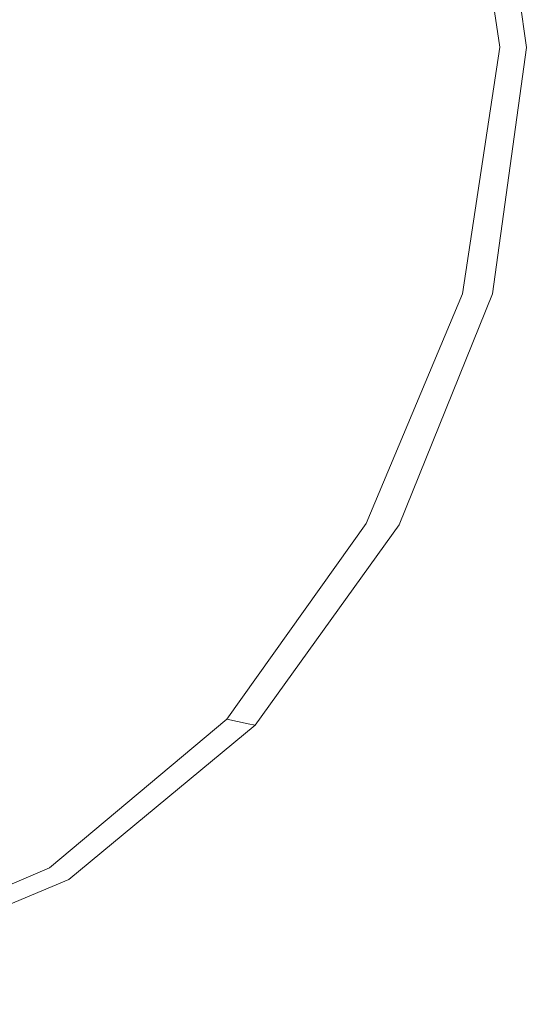
# Model space of a CAD drawing. Extents: x -24 to 72, y -209 to 25.
# Drawn here: x 56 to 58, y -4 to 0 of the extents above; entities that cross this region are included whole.
import ezdxf

# ---------------------------------------------------------------- set-up
doc = ezdxf.new("R2010")
doc.units = 0
doc.header["$LTSCALE"] = 500
doc.header["$MEASUREMENT"] = 0
doc.layers.add('NOVOTERM_GRAFITMAT', color=7, linetype='Continuous')

msp = doc.modelspace()

# ---------------------------------------------------------------- linework, layer by layer
at = {"layer": 'NOVOTERM_GRAFITMAT', "lineweight": 0}
for points, invisible_edges in [([(57.5346, 0.335, 129.9895), (58.1221, -0.2986, 129.9533), (57.9299, 0.8242, 129.9143), (57.4557, 0.9963, 129.9773)], 15), ([(57.9299, 0.8242, 129.9143), (58.1221, -0.2986, 129.9533), (58.3365, -0.299, 129.7986), (58.1744, 0.7667, 129.7922)], 15), ([(58.1744, 0.7667, 129.7922), (58.3365, -0.299, 129.7986), (58.422, -0.2992, 129.6244), (58.2717, 0.7665, 129.6228)], 14), ([(58.422, -0.2992, 129.6244), (58.4506, -0.2993, 129.4179), (58.3041, 0.7664, 129.4179), (58.2717, 0.7665, 129.6228)], 15), ([(58.4506, -0.2993, 129.4179), (58.4506, -0.2993, 129.1766), (58.3041, 0.7664, 129.1766), (58.3041, 0.7664, 129.4179)], 15), ([(58.4506, -0.2993, 128.5912), (58.4506, -0.2993, 128.2657), (58.3041, 0.7664, 128.2657), (58.3041, 0.7664, 128.5912)], 15), ([(58.4506, -0.2993, 128.2657), (58.4506, -0.2993, 127.9308), (58.3041, 0.7664, 127.9308), (58.3041, 0.7664, 128.2657)], 13), ([(58.3041, 0.7664, 128.8979), (58.4506, -0.2993, 128.8979), (58.4506, -0.2993, 128.5912), (58.3041, 0.7664, 128.5912)], 15), ([(58.3041, 0.7664, 129.1766), (58.4506, -0.2993, 129.1766), (58.4506, -0.2993, 128.8979), (58.3041, 0.7664, 128.8979)], 15), ([(57.486, -0.2984, 129.9953), (58.1221, -0.2986, 129.9533), (57.5346, 0.335, 129.9895), (57.2736, 0.0257, 130.0004)], 15), ([(54.1645, -0.4063, 92.2057), (54.1559, 0.2025, 92.227), (56.6717, 0.2026, 92.2246), (56.679, -0.4063, 92.2034)], 15), ([(56.6717, 0.2026, 92.2246), (59.3263, 0.2027, 92.2239), (59.3322, -0.4063, 92.2026), (56.679, -0.4063, 92.2034)], 15), ([(56.8931, -0.2983, 130.0069), (57.486, -0.2984, 129.9953), (57.2736, 0.0257, 130.0004), (56.7893, -0.0654, 130.0082)], 15), ([(55.9774, -0.8893, 129.4602), (59.1705, -0.8893, 129.4602), (59.1705, -0.0438, 129.4693), (55.9774, -0.0438, 129.4693)], 15), ([(56.1984, -0.0719, 130.0107), (56.2463, -0.2983, 130.0107), (56.8931, -0.2983, 130.0069), (56.7893, -0.0654, 130.0082)], 15), ([(56.8931, -0.2983, 130.0069), (56.2463, -0.2983, 130.0107), (56.1967, -0.5244, 130.0107), (56.7878, -0.5308, 130.0082)], 15), ([(57.2721, -0.6218, 130.0004), (57.486, -0.2984, 129.9953), (56.8931, -0.2983, 130.0069), (56.7878, -0.5308, 130.0082)], 15), ([(57.5333, -0.9309, 129.9895), (58.1221, -0.2986, 129.9533), (57.486, -0.2984, 129.9953), (57.2721, -0.6218, 130.0004)], 15), ([(57.9298, -1.4214, 129.9143), (58.1221, -0.2986, 129.9533), (57.5333, -0.9309, 129.9895), (57.455, -1.5921, 129.9773)], 15), ([(58.3365, -0.299, 129.7986), (58.1221, -0.2986, 129.9533), (57.9298, -1.4214, 129.9143), (58.1744, -1.3647, 129.7922)], 15), ([(58.422, -0.2992, 129.6244), (58.3365, -0.299, 129.7986), (58.1744, -1.3647, 129.7922), (58.2717, -1.3649, 129.6228)], 13), ([(58.3041, -1.365, 129.4179), (58.4506, -0.2993, 129.4179), (58.422, -0.2992, 129.6244), (58.2717, -1.3649, 129.6228)], 15), ([(58.3041, -1.365, 129.1766), (58.4506, -0.2993, 129.1766), (58.4506, -0.2993, 129.4179), (58.3041, -1.365, 129.4179)], 15), ([(58.4506, -0.2993, 128.5912), (58.4506, -0.2993, 128.8979), (58.3041, -1.365, 128.8979), (58.3041, -1.365, 128.5912)], 15), ([(58.4506, -0.2993, 128.8979), (58.4506, -0.2993, 129.1766), (58.3041, -1.365, 129.1766), (58.3041, -1.365, 128.8979)], 15), ([(58.3041, -1.365, 128.2657), (58.4506, -0.2993, 128.2657), (58.4506, -0.2993, 128.5912), (58.3041, -1.365, 128.5912)], 15), ([(58.3041, -1.365, 127.9308), (58.4506, -0.2993, 127.9308), (58.4506, -0.2993, 128.2657), (58.3041, -1.365, 128.2657)], 14), ([(54.1675, -0.9327, 92.1983), (54.1645, -0.4063, 92.2057), (56.679, -0.4063, 92.2034), (56.6816, -0.9327, 92.196)], 15), ([(56.679, -0.4063, 92.2034), (59.3322, -0.4063, 92.2026), (59.3343, -0.9327, 92.1952), (56.6816, -0.9327, 92.196)], 15), ([(56.7878, -0.5308, 130.0082), (56.1967, -0.5244, 130.0107), (56.1444, -0.7664, 130.0085), (56.5803, -0.7283, 130.0086)], 15), ([(56.7868, -0.8881, 130.0059), (57.2721, -0.6218, 130.0004), (56.7878, -0.5308, 130.0082), (56.5803, -0.7283, 130.0086)], 15), ([(56.91, -1.2301, 130.0012), (57.5333, -0.9309, 129.9895), (57.2721, -0.6218, 130.0004), (56.7868, -0.8881, 130.0059)], 15), ([(56.1444, -0.7664, 130.0085), (56.1844, -1.041, 130.0017), (56.7868, -0.8881, 130.0059), (56.5803, -0.7283, 130.0086)], 15), ([(55.9774, -1.745, 129.4327), (59.1705, -1.745, 129.4327), (59.1705, -0.8893, 129.4602), (55.9774, -0.8893, 129.4602)], 15), ([(56.1844, -1.041, 130.0017), (56.2454, -1.396, 129.9936), (56.91, -1.2301, 130.0012), (56.7868, -0.8881, 130.0059)], 15), ([(56.6794, -1.4483, 92.2021), (54.165, -1.4482, 92.2045), (54.1675, -0.9327, 92.1983), (56.6816, -0.9327, 92.196)], 15), ([(59.3343, -0.9327, 92.1952), (59.3326, -1.4483, 92.2013), (56.6794, -1.4483, 92.2021), (56.6816, -0.9327, 92.196)], 15), ([(57.455, -1.5921, 129.9773), (57.5333, -0.9309, 129.9895), (56.91, -1.2301, 130.0012), (56.8604, -1.7778, 129.9966)], 15), ([(56.91, -1.2301, 130.0012), (56.2454, -1.396, 129.9936), (56.2561, -1.8796, 129.9876), (56.8604, -1.7778, 129.9966)], 15), ([(58.1744, -1.3647, 129.7922), (57.9298, -1.4214, 129.9143), (57.5302, -2.361, 129.8998), (57.7579, -2.3571, 129.7825)], 15), ([(58.2717, -1.3649, 129.6228), (58.1744, -1.3647, 129.7922), (57.7579, -2.3571, 129.7825), (57.8655, -2.3624, 129.6203)], 13), ([(57.9014, -2.3641, 129.4179), (58.3041, -1.365, 129.4179), (58.2717, -1.3649, 129.6228), (57.8655, -2.3624, 129.6203)], 15), ([(57.9014, -2.3641, 129.1766), (58.3041, -1.365, 129.1766), (58.3041, -1.365, 129.4179), (57.9014, -2.3641, 129.4179)], 15), ([(58.3041, -1.365, 128.5912), (58.3041, -1.365, 128.8979), (57.9014, -2.3641, 128.8979), (57.9014, -2.3641, 128.5912)], 15), ([(58.3041, -1.365, 128.8979), (58.3041, -1.365, 129.1766), (57.9014, -2.3641, 129.1766), (57.9014, -2.3641, 128.8979)], 15), ([(57.9014, -2.3641, 128.2657), (58.3041, -1.365, 128.2657), (58.3041, -1.365, 128.5912), (57.9014, -2.3641, 128.5912)], 15), ([(57.9014, -2.3641, 127.9308), (58.3041, -1.365, 127.9308), (58.3041, -1.365, 128.2657), (57.9014, -2.3641, 128.2657)], 14), ([(57.5302, -2.361, 129.8998), (57.9298, -1.4214, 129.9143), (57.455, -1.5921, 129.9773), (57.134, -2.3864, 129.9677)], 15), ([(56.6727, -2.0245, 92.2215), (54.1571, -2.0243, 92.2239), (54.165, -1.4482, 92.2045), (56.6794, -1.4483, 92.2021)], 15), ([(59.3326, -1.4483, 92.2013), (59.3271, -2.0245, 92.2207), (56.6727, -2.0245, 92.2215), (56.6794, -1.4483, 92.2021)], 15), ([(57.134, -2.3864, 129.9677), (57.455, -1.5921, 129.9773), (56.8604, -1.7778, 129.9966), (56.6523, -2.4121, 129.9932)], 15), ([(59.1705, -2.6212, 129.387), (59.1705, -1.745, 129.4327), (55.9774, -1.745, 129.4327), (55.9774, -2.6212, 129.387)], 15), ([(56.8604, -1.7778, 129.9966), (56.2561, -1.8796, 129.9876), (56.1682, -2.4168, 129.9837), (56.6523, -2.4121, 129.9932)], 15), ([(54.144, -2.7327, 92.2562), (54.1571, -2.0243, 92.2239), (56.6727, -2.0245, 92.2215), (56.6616, -2.7329, 92.2539)], 15), ([(56.6727, -2.0245, 92.2215), (59.3271, -2.0245, 92.2207), (59.3181, -2.733, 92.2531), (56.6616, -2.7329, 92.2539)], 15), ([(56.6672, -3.0948, 129.9644), (56.9731, -3.1624, 129.895), (57.5302, -2.361, 129.8998), (57.134, -2.3864, 129.9677)], 15), ([(57.5302, -2.361, 129.8998), (56.9731, -3.1624, 129.895), (57.1566, -3.203, 129.7793), (57.7579, -2.3571, 129.7825)], 15), ([(57.7579, -2.3571, 129.7825), (57.1566, -3.203, 129.7793), (57.2484, -3.2233, 129.6195), (57.8655, -2.3624, 129.6203)], 12), ([(57.2484, -3.2233, 129.6195), (57.2789, -3.23, 129.4179), (57.9014, -2.3641, 129.4179), (57.8655, -2.3624, 129.6203)], 14), ([(57.2789, -3.23, 129.4179), (57.2789, -3.23, 129.1766), (57.9014, -2.3641, 129.1766), (57.9014, -2.3641, 129.4179)], 14), ([(57.2789, -3.23, 128.5912), (57.2789, -3.23, 128.2657), (57.9014, -2.3641, 128.2657), (57.9014, -2.3641, 128.5912)], 14), ([(57.2789, -3.23, 128.2657), (57.2789, -3.23, 127.9308), (57.9014, -2.3641, 127.9308), (57.9014, -2.3641, 128.2657)], 12), ([(57.9014, -2.3641, 128.8979), (57.2789, -3.23, 128.8979), (57.2789, -3.23, 128.5912), (57.9014, -2.3641, 128.5912)], 13), ([(57.9014, -2.3641, 129.1766), (57.2789, -3.23, 129.1766), (57.2789, -3.23, 128.8979), (57.9014, -2.3641, 128.8979)], 13), ([(56.1682, -2.4168, 129.9837), (55.9331, -2.9325, 129.9825), (56.3002, -3.0137, 129.9921), (56.6523, -2.4121, 129.9932)], 15), ([(56.3002, -3.0137, 129.9921), (56.6672, -3.0948, 129.9644), (57.134, -2.3864, 129.9677), (56.6523, -2.4121, 129.9932)], 15), ([(59.1705, -3.5105, 129.3186), (59.1705, -2.6212, 129.387), (55.9774, -2.6212, 129.387), (55.9774, -3.5105, 129.3186)], 15), ([(54.1243, -3.538, 92.3046), (54.144, -2.7327, 92.2562), (56.6616, -2.7329, 92.2539), (56.6449, -3.5384, 92.3022)], 15), ([(56.6616, -2.7329, 92.2539), (59.3181, -2.733, 92.2531), (59.3046, -3.5385, 92.3014), (56.6449, -3.5384, 92.3022)], 15), ([(55.9331, -2.9325, 129.9825), (55.5611, -3.3536, 129.9825), (55.8099, -3.5016, 129.9921), (56.3002, -3.0137, 129.9921)], 15), ([(55.8099, -3.5016, 129.9921), (56.0587, -3.6495, 129.9644), (56.6672, -3.0948, 129.9644), (56.3002, -3.0137, 129.9921)], 15), ([(56.0587, -3.6495, 129.9644), (56.2661, -3.7728, 129.895), (56.9731, -3.1624, 129.895), (56.6672, -3.0948, 129.9644)], 15), ([(56.9731, -3.1624, 129.895), (56.2661, -3.7728, 129.895), (56.3905, -3.8468, 129.7793), (57.1566, -3.203, 129.7793)], 15), ([(57.1566, -3.203, 129.7793), (56.3905, -3.8468, 129.7793), (56.4527, -3.8838, 129.6195), (57.2484, -3.2233, 129.6195)], 14), ([(56.4527, -3.8838, 129.6195), (56.4735, -3.8961, 129.4179), (57.2789, -3.23, 129.4179), (57.2484, -3.2233, 129.6195)], 15), ([(56.4735, -3.8961, 129.4179), (56.4735, -3.8961, 129.1766), (57.2789, -3.23, 129.1766), (57.2789, -3.23, 129.4179)], 15), ([(56.4735, -3.8961, 128.5912), (56.4735, -3.8961, 128.2657), (57.2789, -3.23, 128.2657), (57.2789, -3.23, 128.5912)], 15), ([(56.4735, -3.8961, 128.2657), (56.4735, -3.8961, 127.9308), (57.2789, -3.23, 127.9308), (57.2789, -3.23, 128.2657)], 13), ([(57.2789, -3.23, 128.8979), (56.4735, -3.8961, 128.8979), (56.4735, -3.8961, 128.5912), (57.2789, -3.23, 128.5912)], 15), ([(57.2789, -3.23, 129.1766), (56.4735, -3.8961, 129.1766), (56.4735, -3.8961, 128.8979), (57.2789, -3.23, 128.8979)], 15), ([(55.9774, -4.4057, 129.2231), (59.1705, -4.4057, 129.2231), (59.1705, -3.5105, 129.3186), (55.9774, -3.5105, 129.3186)], 15), ([(56.6216, -4.4056, 92.3697), (54.0968, -4.4052, 92.3721), (54.1243, -3.538, 92.3046), (56.6449, -3.5384, 92.3022)], 15), ([(59.3046, -3.5385, 92.3014), (59.2857, -4.4057, 92.369), (56.6216, -4.4056, 92.3697), (56.6449, -3.5384, 92.3022)], 15), ([(55.4171, -4.1392, 129.895), (56.2661, -3.7728, 129.895), (56.0587, -3.6495, 129.9644), (55.3126, -3.9826, 129.9644)], 15), ([(56.3905, -3.8468, 129.7793), (56.2661, -3.7728, 129.895), (55.4171, -4.1392, 129.895), (55.4798, -4.2331, 129.7793)], 15), ([(56.4527, -3.8838, 129.6195), (56.3905, -3.8468, 129.7793), (55.4798, -4.2331, 129.7793), (55.5111, -4.2801, 129.6195)], 13), ([(55.5215, -4.2957, 129.4179), (56.4735, -3.8961, 129.4179), (56.4527, -3.8838, 129.6195), (55.5111, -4.2801, 129.6195)], 15), ([(55.5215, -4.2957, 129.1766), (56.4735, -3.8961, 129.1766), (56.4735, -3.8961, 129.4179), (55.5215, -4.2957, 129.4179)], 15), ([(56.4735, -3.8961, 128.5912), (56.4735, -3.8961, 128.8979), (55.5215, -4.2957, 128.8979), (55.5215, -4.2957, 128.5912)], 15), ([(56.4735, -3.8961, 128.8979), (56.4735, -3.8961, 129.1766), (55.5215, -4.2957, 129.1766), (55.5215, -4.2957, 128.8979)], 15), ([(55.5215, -4.2957, 128.2657), (56.4735, -3.8961, 128.2657), (56.4735, -3.8961, 128.5912), (55.5215, -4.2957, 128.5912)], 15), ([(55.5215, -4.2957, 127.9308), (56.4735, -3.8961, 127.9308), (56.4735, -3.8961, 128.2657), (55.5215, -4.2957, 128.2657)], 14), ([(56.5906, -5.2993, 92.4595), (54.0602, -5.2988, 92.4618), (54.0968, -4.4052, 92.3721), (56.6216, -4.4056, 92.3697)], 15), ([(55.9774, -5.2995, 129.0961), (59.1705, -5.2995, 129.0961), (59.1705, -4.4057, 129.2231), (55.9774, -4.4057, 129.2231)], 15), ([(59.2857, -4.4057, 92.369), (59.2606, -5.2995, 92.4587), (56.5906, -5.2993, 92.4595), (56.6216, -4.4056, 92.3697)], 15)]:
    msp.add_3dface(points, dxfattribs=dict(at, invisible_edges=invisible_edges))

doc.saveas('drawing.dxf')
